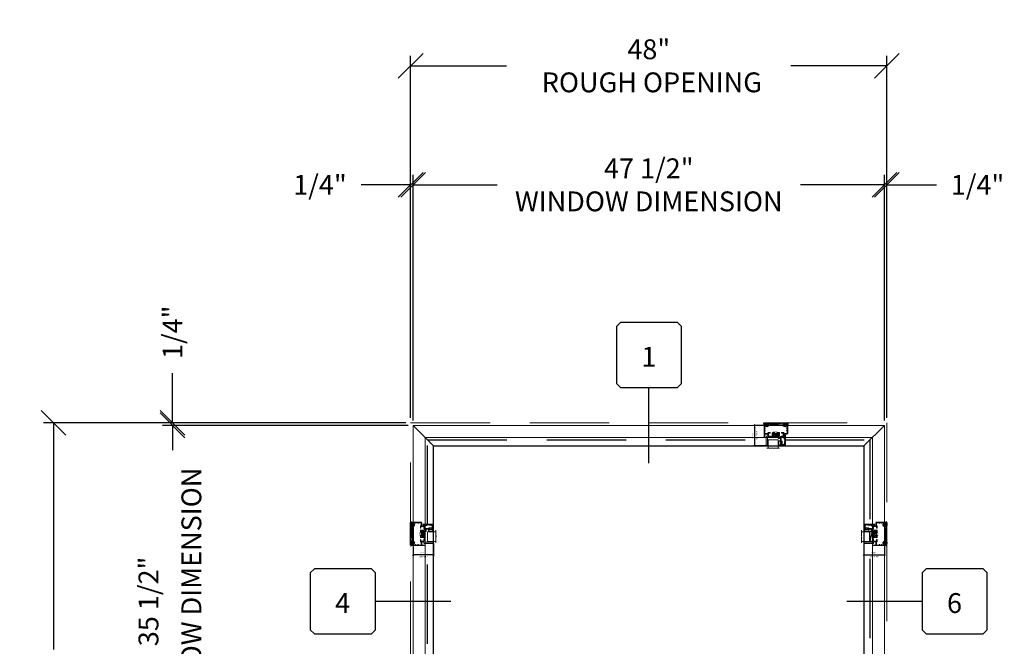
# Model space of a CAD drawing. Units: inches. Extents: x -51 to 1365, y -169 to 158.
# Drawn here: x 337 to 436, y 1 to 65 of the extents above; entities that cross this region are included whole.
import ezdxf
from ezdxf.enums import TextEntityAlignment as Align

# ---------------------------------------------------------------- set-up
doc = ezdxf.new("R2010")
doc.units = ezdxf.units.IN
doc.header["$LTSCALE"] = 32
doc.header["$MEASUREMENT"] = 0
doc.linetypes.add('HIDDEN', pattern=[0.375, 0.25, -0.125])
doc.layers.get('0').update_dxf_attribs({"linetype": 'CONTINUOUS', "lineweight": 30})
doc.layers.get('DEFPOINTS').update_dxf_attribs({"linetype": 'CONTINUOUS'})
for name, color, linetype, lineweight in [('00-SEALANT', 5, 'CONTINUOUS', 25), ('AM_5', 92, 'CONTINUOUS', 25), ('Die#', 230, 'CONTINUOUS', 15), ('DLO', 6, 'CONTINUOUS', 25), ('ELEVATION', 100, 'CONTINUOUS', 15), ('Extrusions', 170, 'CONTINUOUS', 20), ('GLASS', 4, 'HIDDEN', 25), ('Glazing', 82, 'CONTINUOUS', 13), ('Misc.', 42, 'CONTINUOUS', 13), ('R.O.', 10, 'HIDDEN', 13), ('Thermal Break', 1, 'CONTINUOUS', 15)]:
    doc.layers.add(name, color=color, linetype=linetype, lineweight=lineweight)
doc.layers.add('B', color=3, linetype='CONTINUOUS')
doc.layers.add('CALLOUTS', color=7, linetype='CONTINUOUS')
doc.styles.add('PART ID', font='arial.ttf')
doc.styles.add('ROMANS', font='ROMANS.SHX')
doc.dimstyles.new('SIGHT LINE', dxfattribs={"dimtxt": 0.125, "dimasz": 0.125, "dimexe": 0.125, "dimexo": 0.125, "dimgap": 0.125, "dimtad": 1, "dimdec": 4, "dimzin": 3, "dimdsep": 46, "dimlunit": 4, "dimtxsty": 'ROMANS', "dimblk": 'OBLIQUE', "dimcen": 0.09, "dimclrd": 142, "dimclre": 142, "dimclrt": 142, "dimaunit": 1, "dimadec": 1, "dimazin": 0, "dimtp": 0.1, "dimtm": 0.1, "dimtfac": 0.71, "dimtdec": 4, "dimtmove": 0, "dimatfit": 3, "dimfxl": 0, "dimfrac": 2, "dimtolj": 1, "dimtzin": 7, "dimlwd": -1, "dimarcsym": 0})
doc.dimstyles.new('STANDARD$0', dxfattribs={"dimtxt": 2, "dimasz": 2.5, "dimexe": 1, "dimexo": 0.5, "dimgap": 0.9, "dimtad": 0, "dimdec": 4, "dimzin": 0, "dimdsep": 46, "dimlunit": 5, "dimtxsty": 'ROMANS', "dimblk": 'OBLIQUE', "dimcen": 0.09, "dimclrd": 142, "dimclre": 142, "dimclrt": 142, "dimadec": 0, "dimazin": 0, "dimtfac": 1, "dimtdec": 4, "dimtofl": 0, "dimtmove": 0, "dimatfit": 3, "dimfxl": 0, "dimfrac": 2, "dimtolj": 1, "dimtzin": 0, "dimlwd": -1, "dimlwe": -1, "dimarcsym": 0})
pattern_1 = [(180, (271.769682, -30.520437), (-0.00625, -0.0125), [0, -0.0125])]
pattern_2 = [(225, (269.889125, -37.352278), (0.022097087, -0.022097087), []), (315, (269.889125, -37.352278), (0.022097087, 0.022097087), [])]
pattern_3 = [(315, (29.08197, 269.889125), (0.022097087, 0.022097087), []), (45, (29.08197, 269.889125), (-0.022097087, 0.022097087), [])]
pattern_4 = [(270, (22.250129, 271.769682), (0.0125, -0.00625), [0, -0.0125])]
pattern_5 = [(315, (37.352278, 269.889125), (0.022097087, 0.022097087), []), (45, (37.352278, 269.889125), (-0.022097087, 0.022097087), [])]
pattern_6 = [(270, (30.520437, 271.769682), (0.0125, -0.00625), [0, -0.0125])]

# ---------------------------------------------------------------- blocks, each defined once
blk = doc.blocks.new('_Oblique')
at = {"color": 0, "linetype": 'ByBlock', "lineweight": -2}
blk.add_line((-0.5, -0.5), (0.5, 0.5), dxfattribs=at)
blk = doc.blocks.new('*D58')
at = {"layer": 'AM_5', "color": 142, "linetype": 'ByBlock', "transparency": 16777216}
for p, q in [((376.582, 24.446), (376.582, 60.948)), ((424.582, 24.446), (424.582, 60.948))]:
    blk.add_line(p, q, dxfattribs=at)
at = {"layer": 'AM_5', "color": 142, "transparency": 16777216}
for p, q in [((376.582, 59.948), (386.254, 59.948)), ((424.582, 59.948), (414.911, 59.948))]:
    blk.add_line(p, q, dxfattribs=at)
at = {"layer": 'DEFPOINTS', "color": 0, "transparency": 16777216}
for p in [(424.582, 59.948), (376.582, 23.946), (424.582, 23.946)]:
    blk.add_point(p, dxfattribs=at)
at = {"layer": 'AM_5', "color": 142, "transparency": 16777216, "xscale": 2.5, "yscale": 2.5, "zscale": 2.5, "rotation": 180}
blk.add_blockref('_Oblique', (376.582, 59.948), dxfattribs=at)
at = {"layer": 'AM_5', "color": 142, "transparency": 16777216, "xscale": 2.5, "yscale": 2.5, "zscale": 2.5}
blk.add_blockref('_Oblique', (424.582, 59.948), dxfattribs=at)
at = {"layer": 'AM_5', "color": 142, "transparency": 16777216, "insert": (400.582, 59.948), "char_height": 2, "attachment_point": 5, "style": 'ROMANS'}
blk.add_mtext('\\A1;48"\\P ROUGH OPENING', dxfattribs=at)
blk = doc.blocks.new('*D59')
at = {"layer": 'AM_5', "color": 142, "linetype": 'ByBlock', "transparency": 16777216}
for p, q in [((376.832, 24.196), (376.832, 48.948)), ((424.332, 24.198), (424.332, 48.948))]:
    blk.add_line(p, q, dxfattribs=at)
at = {"layer": 'AM_5', "color": 142, "transparency": 16777216}
for p, q in [((376.832, 47.948), (385.301, 47.948)), ((424.332, 47.948), (415.863, 47.948))]:
    blk.add_line(p, q, dxfattribs=at)
at = {"layer": 'DEFPOINTS', "color": 0, "transparency": 16777216}
for p in [(424.332, 47.948), (376.832, 23.696), (424.332, 23.698)]:
    blk.add_point(p, dxfattribs=at)
at = {"layer": 'AM_5', "color": 142, "transparency": 16777216, "xscale": 2.5, "yscale": 2.5, "zscale": 2.5, "rotation": 180}
blk.add_blockref('_Oblique', (376.832, 47.948), dxfattribs=at)
at = {"layer": 'AM_5', "color": 142, "transparency": 16777216, "xscale": 2.5, "yscale": 2.5, "zscale": 2.5}
blk.add_blockref('_Oblique', (424.332, 47.948), dxfattribs=at)
at = {"layer": 'AM_5', "color": 142, "transparency": 16777216, "insert": (400.582, 47.948), "char_height": 2, "attachment_point": 5, "style": 'ROMANS'}
blk.add_mtext('\\A1;47 1/2"\\PWINDOW DIMENSION', dxfattribs=at)
blk = doc.blocks.new('*D60')
at = {"layer": 'AM_5', "color": 142, "linetype": 'ByBlock', "transparency": 16777216}
for p, q in [((376.582, 24.446), (376.582, 48.948)), ((376.832, 24.196), (376.832, 48.948))]:
    blk.add_line(p, q, dxfattribs=at)
at = {"layer": 'AM_5', "color": 142, "transparency": 16777216}
for p, q in [((376.582, 47.948), (371.582, 47.948)), ((376.832, 47.948), (379.332, 47.948))]:
    blk.add_line(p, q, dxfattribs=at)
at = {"layer": 'DEFPOINTS', "color": 0, "transparency": 16777216}
for p in [(376.582, 47.948), (376.582, 23.946), (376.832, 23.696)]:
    blk.add_point(p, dxfattribs=at)
at = {"layer": 'AM_5', "color": 142, "transparency": 16777216, "xscale": 2.5, "yscale": 2.5, "zscale": 2.5}
blk.add_blockref('_Oblique', (376.582, 47.948), dxfattribs=at)
at = {"layer": 'AM_5', "color": 142, "transparency": 16777216, "xscale": 2.5, "yscale": 2.5, "zscale": 2.5, "rotation": 180}
blk.add_blockref('_Oblique', (376.832, 47.948), dxfattribs=at)
at = {"layer": 'AM_5', "color": 142, "transparency": 16777216, "insert": (367.444, 47.948), "char_height": 2, "attachment_point": 5, "style": 'ROMANS'}
blk.add_mtext('\\A1;1/4"', dxfattribs=at)
blk = doc.blocks.new('*D61')
at = {"layer": 'AM_5', "color": 142, "linetype": 'ByBlock', "transparency": 16777216}
for p, q in [((424.332, 24.198), (424.332, 48.948)), ((424.582, 24.446), (424.582, 48.948))]:
    blk.add_line(p, q, dxfattribs=at)
at = {"layer": 'AM_5', "color": 142, "transparency": 16777216}
for p, q in [((424.332, 47.948), (421.832, 47.948)), ((424.582, 47.948), (429.582, 47.948))]:
    blk.add_line(p, q, dxfattribs=at)
at = {"layer": 'DEFPOINTS', "color": 0, "transparency": 16777216}
for p in [(424.582, 47.948), (424.582, 23.946), (424.332, 23.698)]:
    blk.add_point(p, dxfattribs=at)
at = {"layer": 'AM_5', "color": 142, "transparency": 16777216, "xscale": 2.5, "yscale": 2.5, "zscale": 2.5}
blk.add_blockref('_Oblique', (424.332, 47.948), dxfattribs=at)
at = {"layer": 'AM_5', "color": 142, "transparency": 16777216, "xscale": 2.5, "yscale": 2.5, "zscale": 2.5, "rotation": 180}
blk.add_blockref('_Oblique', (424.582, 47.948), dxfattribs=at)
at = {"layer": 'AM_5', "color": 142, "transparency": 16777216, "insert": (433.72, 47.948), "char_height": 2, "attachment_point": 5, "style": 'ROMANS'}
blk.add_mtext('\\A1;1/4"', dxfattribs=at)
blk = doc.blocks.new('*D62')
at = {"layer": 'AM_5', "color": 142, "linetype": 'ByBlock', "transparency": 16777216}
for p, q in [((376.082, 23.946), (339.582, 23.946)), ((376.082, -48.055), (339.582, -48.055))]:
    blk.add_line(p, q, dxfattribs=at)
at = {"layer": 'AM_5', "color": 142, "transparency": 16777216}
for p, q in [((340.582, 23.946), (340.582, 1.084)), ((340.582, -48.055), (340.582, -25.192))]:
    blk.add_line(p, q, dxfattribs=at)
at = {"layer": 'DEFPOINTS', "color": 0, "transparency": 16777216}
for p in [(376.582, 23.946), (340.582, -48.055), (376.582, -48.055)]:
    blk.add_point(p, dxfattribs=at)
at = {"layer": 'AM_5', "color": 142, "transparency": 16777216, "xscale": 2.5, "yscale": 2.5, "zscale": 2.5}
for p, rotation in [((340.582, 23.946), 90), ((340.582, -48.055), 270)]:
    blk.add_blockref('_Oblique', p, dxfattribs=dict(at, rotation=rotation))
at = {"layer": 'AM_5', "color": 142, "transparency": 16777216, "char_height": 2, "attachment_point": 5, "rotation": 90, "style": 'ROMANS'}
for s, insert in [('\\A1;ROUGH OPENING', (342.482, -12.054)), ('\\A1;72"', (338.492, -12.054))]:
    blk.add_mtext(s, dxfattribs=dict(at, insert=insert))
blk = doc.blocks.new('*D63')
at = {"layer": 'AM_5', "color": 142, "linetype": 'ByBlock', "transparency": 16777216}
for p, q in [((376.332, 23.696), (351.582, 23.696)), ((376.082, -11.806), (351.582, -11.806))]:
    blk.add_line(p, q, dxfattribs=at)
at = {"layer": 'AM_5', "color": 142, "transparency": 16777216}
for p, q in [((352.582, 23.696), (352.582, 21.226)), ((352.582, -11.806), (352.582, -9.336))]:
    blk.add_line(p, q, dxfattribs=at)
at = {"layer": 'DEFPOINTS', "color": 0, "transparency": 16777216}
for p in [(352.582, 23.696), (376.832, 23.696), (376.582, -11.806)]:
    blk.add_point(p, dxfattribs=at)
at = {"layer": 'AM_5', "color": 142, "transparency": 16777216, "xscale": 2.5, "yscale": 2.5, "zscale": 2.5}
for p, rotation in [((352.582, 23.696), 90), ((352.582, -11.806), 270)]:
    blk.add_blockref('_Oblique', p, dxfattribs=dict(at, rotation=rotation))
at = {"layer": 'AM_5', "color": 142, "transparency": 16777216, "char_height": 2, "attachment_point": 5, "rotation": 90, "style": 'ROMANS', "bg_fill": 3, "box_fill_scale": 1.25, "bg_fill_color": 256, "bg_fill_true_color": 13158600, "bg_fill_transparency": 0}
for s, insert in [('\\A1;WINDOW DIMENSION ', (354.482, 5.945)), ('\\A1;35 1/2"', (350.158, 5.945))]:
    blk.add_mtext(s, dxfattribs=dict(at, insert=insert))
blk = doc.blocks.new('*D64')
at = {"layer": 'AM_5', "color": 142, "transparency": 16777216}
for p, q in [((352.582, 23.946), (352.582, 28.946)), ((352.582, 23.696), (352.582, 21.196))]:
    blk.add_line(p, q, dxfattribs=at)
at = {"layer": 'AM_5', "color": 142, "linetype": 'ByBlock', "transparency": 16777216}
for p, q in [((376.082, 23.946), (351.582, 23.946)), ((376.332, 23.696), (351.582, 23.696))]:
    blk.add_line(p, q, dxfattribs=at)
at = {"layer": 'DEFPOINTS', "color": 0, "transparency": 16777216}
for p in [(352.582, 23.946), (376.582, 23.946), (376.832, 23.696)]:
    blk.add_point(p, dxfattribs=at)
at = {"layer": 'AM_5', "color": 142, "transparency": 16777216, "xscale": 2.5, "yscale": 2.5, "zscale": 2.5}
for p, rotation in [((352.582, 23.946), 270), ((352.582, 23.696), 90)]:
    blk.add_blockref('_Oblique', p, dxfattribs=dict(at, rotation=rotation))
at = {"layer": 'AM_5', "color": 142, "transparency": 16777216, "insert": (352.582, 33.084), "char_height": 2, "attachment_point": 5, "rotation": 90, "style": 'ROMANS'}
blk.add_mtext('\\A1;1/4"', dxfattribs=at)
blk = doc.blocks.new('CALL')
at = {"layer": 'CALLOUTS', "linetype": 'Continuous'}
blk.add_line((3.802, 0), (-3.802, 0), dxfattribs=at)
blk.add_lwpolyline([(-9.955, -3.281), (-4.211, -3.281), (-3.802, -2.872), (-3.802, 2.872), (-4.211, 3.281), (-9.955, 3.281), (-10.364, 2.872), (-10.364, -2.872)], close=True, dxfattribs=at)
at = {"layer": 'CALLOUTS', "style": 'ROMANS', "flags": 8}
blk.add_attdef('VIEWNUMBER', text='', height=2, dxfattribs=at).set_placement((-7.103, -0.165), align=Align.MIDDLE_CENTER)
blk = doc.blocks.new('CALLOUT-+4')
at = {"layer": 'CALLOUTS', "linetype": 'Continuous'}
blk.add_line((3.802, 0), (-3.802, 0), dxfattribs=at)
blk.add_lwpolyline([(4.211, -3.281), (9.955, -3.281), (10.364, -2.872), (10.364, 2.872), (9.955, 3.281), (4.211, 3.281), (3.802, 2.872), (3.802, -2.872)], close=True, dxfattribs=at)
at = {"layer": 'CALLOUTS', "style": 'ROMANS', "flags": 8}
blk.add_attdef('VIEWNUMBER', text='', height=2, dxfattribs=at).set_placement((7.063, -0.165), align=Align.MIDDLE_CENTER)
blk = doc.blocks.new('CALLOUTS')
at = {"layer": 'CALLOUTS', "linetype": 'Continuous'}
blk.add_line((0, -3.802), (0, 3.802), dxfattribs=at)
blk.add_lwpolyline([(-2.852, 3.802), (2.892, 3.802), (3.301, 4.211), (3.301, 9.955), (2.892, 10.364), (-2.852, 10.364), (-3.261, 9.955), (-3.261, 4.211)], close=True, dxfattribs=at)
at = {"layer": 'CALLOUTS', "style": 'ROMANS', "flags": 8}
blk.add_attdef('VIEWNUMBER', text='', height=2, dxfattribs=at).set_placement((0, 6.918), align=Align.MIDDLE_CENTER)
blk = doc.blocks.new('*D191')
at = {"color": 142, "linetype": 'Continuous', "lineweight": -2, "transparency": 16777216}
for p, q in [((412.128, 23.696), (411.15, 23.696)), ((412.41, 21.633), (411.15, 21.633))]:
    blk.add_line(p, q, dxfattribs=at)
at = {"color": 142, "transparency": 16777216}
blk.add_line((411.275, 21.633), (411.275, 23.696), dxfattribs=at)
at = {"layer": 'DEFPOINTS', "color": 0, "linetype": 'Continuous', "transparency": 16777216}
for p in [(411.275, 23.696), (412.253, 23.696), (412.535, 21.633)]:
    blk.add_point(p, dxfattribs=at)
at = {"color": 142, "linetype": 'Continuous', "transparency": 16777216, "xscale": 0.125, "yscale": 0.125, "zscale": 0.125}
for p, rotation in [((411.275, 23.696), 90), ((411.275, 21.633), 270)]:
    blk.add_blockref('_Oblique', p, dxfattribs=dict(at, rotation=rotation))
at = {"color": 142, "linetype": 'Continuous', "transparency": 16777216, "char_height": 0.125, "attachment_point": 5, "rotation": 90, "style": 'ROMANS'}
for s, insert in [('\\A1;2 1/16"', (411.055, 22.665)), ('\\A1;SIGHT LINE', (411.462, 22.665))]:
    blk.add_mtext(s, dxfattribs=dict(at, insert=insert))
blk = doc.blocks.new('BAM-910')
at = {"layer": 'Thermal Break'}
h = blk.add_hatch(dxfattribs=at)
h.set_pattern_fill('ANSI31', color=256, style=0)
h.paths.add_polyline_path([(1.072, 1.104, 0.414214), (1.062, 1.094), (1.062, 1.079, -0.947716), (1.013, 1.076, 0.38311), (0.982, 1.104), (0.906, 1.104, 0.414214), (0.874, 1.073), (0.874, 0.823, 0.414214), (0.906, 0.792), (0.982, 0.792, 0.38311), (1.013, 0.82, -0.947716), (1.062, 0.817), (1.062, 0.761, -0.348648), (1.312, 0.761), (1.312, 0.817, -0.947716), (1.362, 0.82, 0.38311), (1.393, 0.792), (1.47, 0.792, 0.414214), (1.5, 0.823), (1.5, 1.073, 0.414214), (1.47, 1.104), (1.393, 1.104, 0.38311), (1.362, 1.076, -0.947716), (1.312, 1.079), (1.312, 1.094, 0.414214), (1.303, 1.104)])
h = blk.add_hatch(dxfattribs=at)
h.set_pattern_fill('ANSI31', color=256, scale=0.4, style=0)
h.paths.add_polyline_path([(1.072, 1.166), (1.072, 1.104), (1.303, 1.104), (1.303, 1.166)])
at = {"layer": 'Extrusions'}
blk.add_lwpolyline([(0.366, 0.813, -0.414214), (0.376, 0.803), (0.376, 0.792, 0.414214), (0.438, 0.73), (0.615, 0.73, 0.414214), (0.625, 0.74), (0.625, 0.782, 0.414214), (0.615, 0.792), (0.447, 0.792, -0.414214), (0.438, 0.802), (0.438, 1.075, -0.414214), (0.447, 1.085), (0.648, 1.085, 0.414214), (0.658, 1.095), (0.658, 1.137, -0.414214), (0.668, 1.147), (0.773, 1.147, -0.414214), (0.783, 1.137), (0.783, 1.095, 0.414214), (0.793, 1.085), (0.803, 1.085, -0.414214), (0.813, 1.075), (0.813, 0.792, 0.414214), (0.874, 0.73), (1.031, 0.73, 0.414214), (1.062, 0.761), (1.062, 0.817, 0.947716), (1.013, 0.82, -0.38311), (0.982, 0.792), (0.906, 0.792, -0.414214), (0.874, 0.823), (0.874, 1.073, -0.414214), (0.906, 1.104), (0.982, 1.104, -0.38311), (1.013, 1.076, 0.947716), (1.062, 1.079), (1.062, 1.094, -0.414214), (1.072, 1.104), (1.303, 1.104, -0.414214), (1.312, 1.094), (1.312, 1.079, 0.947716), (1.362, 1.076, -0.38311), (1.393, 1.104), (1.47, 1.104, -0.414214), (1.5, 1.073), (1.5, 0.823, -0.414214), (1.47, 0.792), (1.393, 0.792, -0.38311), (1.362, 0.82, 0.947716), (1.312, 0.817), (1.312, 0.761, 0.414214), (1.344, 0.73), (1.5, 0.73, 0.414214), (1.562, 0.792), (1.562, 1.075, -0.414214), (1.573, 1.085), (1.583, 1.085, 0.414214), (1.593, 1.095), (1.593, 1.137, -0.414214), (1.603, 1.147), (1.708, 1.147, -0.414214), (1.718, 1.137), (1.718, 1.095, 0.414214), (1.728, 1.085), (1.928, 1.085, -0.414214), (1.938, 1.075), (1.938, 0.802, -0.414214), (1.928, 0.792), (1.76, 0.792, 0.414214), (1.751, 0.782), (1.751, 0.74, 0.414214), (1.76, 0.73), (1.938, 0.73, 0.414214), (2, 0.792), (2, 0.803, -0.414214), (2.01, 0.813), (2.303, 0.813, -0.414214), (2.313, 0.803), (2.313, 0.536, -0.414214), (2.303, 0.526), (2.273, 0.526, 0.414214), (2.263, 0.516), (2.263, 0.507, 0.414214), (2.294, 0.476), (2.303, 0.476, -0.414214), (2.313, 0.466), (2.313, 0.298, -0.414214), (2.303, 0.288), (2.273, 0.288, 0.414214), (2.263, 0.278), (2.263, 0.269, 0.414214), (2.294, 0.238), (2.303, 0.238, -0.414214), (2.313, 0.228), (2.313, 0.06, -0.414214), (2.303, 0.05), (2.273, 0.05, 0.414214), (2.263, 0.04), (2.263, 0.031, 0.414214), (2.294, 0), (2.365, 0, 0.414214), (2.375, 0.01), (2.375, 1.178, 1), (2.313, 1.178), (2.313, 0.885, -0.414214), (2.303, 0.875), (2.01, 0.875, -0.414214), (2, 0.885), (2, 1.075, -0.414214), (2.01, 1.085), (2.055, 1.085, 0.414214), (2.155, 1.185), (2.155, 1.963, 0.414214), (2.055, 2.063), (2.04, 2.063, 0.414214), (2.03, 2.053), (2.03, 1.62, 0.250492), (2.034, 1.612, -0.534522), (2.034, 1.598, 0.250492), (2.03, 1.59), (2.03, 1.219, -0.414214), (2.02, 1.209), (1.978, 1.209, 0.414214), (1.968, 1.199), (1.968, 1.176, -0.414214), (1.958, 1.166), (1.79, 1.166, -0.414214), (1.78, 1.176), (1.78, 1.199, 0.414214), (1.77, 1.209), (1.665, 1.209), (1.655, 1.199), (1.645, 1.209), (1.54, 1.209, 0.414214), (1.53, 1.199), (1.53, 1.176, -0.414214), (1.52, 1.166), (1.385, 1.166, -0.414214), (1.375, 1.176), (1.375, 1.199, 0.414214), (1.365, 1.209), (1.323, 1.209, 0.414214), (1.312, 1.199), (1.312, 1.176, -0.414214), (1.303, 1.166), (1.072, 1.166, -0.414214), (1.062, 1.176), (1.062, 1.199, 0.414214), (1.052, 1.209), (1.01, 1.209, 0.414214), (1, 1.199), (1, 1.176, -0.414214), (0.99, 1.166), (0.945, 1.166, -0.414214), (0.935, 1.176), (0.935, 1.29, 0.414214), (0.904, 1.321), (0.835, 1.321, 1), (0.835, 1.271), (0.863, 1.271, -0.414214), (0.873, 1.261), (0.873, 1.219, -0.414214), (0.863, 1.209), (0.73, 1.209), (0.72, 1.199), (0.71, 1.209), (0.606, 1.209, 0.414214), (0.596, 1.199), (0.596, 1.157, -0.414214), (0.586, 1.147), (0.447, 1.147, -0.414214), (0.438, 1.157), (0.438, 1.199, 0.414214), (0.428, 1.209), (0.313, 1.209, -0.414214), (0.282, 1.24), (0.282, 1.264, -0.414214), (0.289, 1.271), (0.303, 1.271, 0.57735), (0.309, 1.282), (0.289, 1.316, 0.267949), (0.28, 1.321), (0.23, 1.321, 0.414214), (0.22, 1.311), (0.22, 1.011, 0.414214), (0.23, 1.001), (0.272, 1.001, 0.414214), (0.282, 1.011), (0.282, 1.137, -0.414214), (0.292, 1.147), (0.366, 1.147, -0.414214), (0.376, 1.137), (0.376, 0.885, -0.414214), (0.366, 0.875), (0.1, 0.875, 0.414214), (0, 0.775), (0, 0.01, 0.414214), (0.01, 0), (0.081, 0, 0.414214), (0.112, 0.031), (0.112, 0.04, 0.414214), (0.102, 0.05), (0.072, 0.05, -0.414214), (0.062, 0.06), (0.062, 0.228, -0.414214), (0.072, 0.238), (0.081, 0.238, 0.414214), (0.112, 0.269), (0.112, 0.278, 0.414214), (0.102, 0.288), (0.072, 0.288, -0.414214), (0.062, 0.298), (0.062, 0.466, -0.414214), (0.072, 0.476), (0.081, 0.476, 0.414214), (0.112, 0.507), (0.112, 0.516, 0.414214), (0.102, 0.526), (0.072, 0.526, -0.414214), (0.062, 0.536), (0.062, 0.775, -0.414214), (0.1, 0.813)], format="xyb", close=True, dxfattribs=at)
at = {"layer": 'Thermal Break'}
for points in [[(1.072, 1.166), (1.072, 1.104)], [(1.303, 1.166), (1.303, 1.104)]]:
    blk.add_lwpolyline(points, dxfattribs=at)
blk.add_arc((1.188, 0.604), 0.201, 51.55795, 128.44205, dxfattribs=at)
at = {"layer": 'Die#', "style": 'PART ID', "flags": 8}
blk.add_attdef('BAM-910', (0.984, 0.613), '', height=0.09, dxfattribs=at)
blk = doc.blocks.new('1 IN  GLAZING')
at = {"layer": 'Glazing'}
for p, q in [((-0.073, 1.095), (0.499, 1.095)), ((0.062, 0.25), (0.062, 1.095)), ((0.499, 1.05), (0.627, 1.139)), ((0.499, 1.095), (0.499, 1.05)), ((0.627, 1.095), (0.627, 1.139)), ((1.198, 1.095), (0.627, 1.095)), ((1.061, 0.25), (1.061, 1.095)), ((0.062, 0.25), (1.061, 0.25))]:
    blk.add_line(p, q, dxfattribs=at)
blk = doc.blocks.new('TAPE AND SEALANT')
at = {"layer": 'Glazing'}
h = blk.add_hatch(dxfattribs=at)
h.set_pattern_fill('DOTS', color=256, scale=0.25, style=0)
h.set_pattern_definition([(0, (-0.0625, 0), (0.0078125, 0.015625), [0, -0.015625])])
edge = h.paths.add_edge_path()
edge.add_line((0, 0.384), (0, 0.088))
edge.add_arc((-0.031, 0.088), 0.0313, 180, 360, ccw=False)
edge.add_line((-0.063, 0.088), (-0.063, 0.384))
edge.add_line((-0.062, 0.384), (0, 0.384))
at = {"layer": 'Glazing', "linetype": 'Continuous'}
blk.add_lwpolyline([(0, 0.384), (0, 0.634), (-0.062, 0.634), (-0.062, 0.384)], close=True, dxfattribs=at)
blk.add_arc((-0.031, 0.088), 0.0313, 180, 0, dxfattribs=at)
blk = doc.blocks.new('120-1068 BULB GASKET')
at = {"layer": 'Misc.'}
for p, q in [((-0.352, -0.133), (-0.352, 0.138)), ((-0.312, 0.122), (-0.312, -0.117)), ((-0.13, 0.075), (-0.146, 0.123)), ((-0.13, -0.067), (-0.13, 0.072)), ((-0.089, 0.094), (-0.115, 0.173)), ((-0.079, 0.088), (-0.057, 0.088)), ((-0.047, 0.128), (-0.047, 0.098)), ((-0.017, 0.138), (-0.037, 0.138)), ((-0.007, 0.003), (-0.007, 0.128)), ((-0.007, 0.003), (-0.007, -0.122)), ((-0.13, -0.07), (-0.146, -0.118)), ((-0.089, -0.089), (-0.115, -0.168)), ((-0.079, -0.082), (-0.057, -0.082)), ((-0.047, -0.122), (-0.047, -0.092)), ((-0.017, -0.132), (-0.037, -0.132))]:
    blk.add_line(p, q, dxfattribs=at)
for centre, radius, start, end in [((-0.227, 0.114), 0.128, 27.93569, 168.84254), ((-0.229, 0.118), 0.0835, 3.54397, 179.28224), ((-0.079, 0.098), 0.01, 198, 270), ((-0.057, 0.098), 0.01, 270, 0), ((-0.037, 0.128), 0.01, 90, 180), ((-0.017, 0.128), 0.01, 0, 90), ((-0.227, -0.109), 0.128, 191.15746, 332.06431), ((-0.229, -0.113), 0.0835, 180.71776, 356.45603), ((-0.079, -0.092), 0.01, 90, 162), ((-0.057, -0.092), 0.01, 0, 90), ((-0.037, -0.122), 0.01, 180, 270), ((-0.017, -0.122), 0.01, 270, 360)]:
    blk.add_arc(centre, radius, start, end, dxfattribs=at)
blk = doc.blocks.new('BAM-922')
at = {"layer": 'Extrusions'}
blk.add_lwpolyline([(0.055, 0.005), (0.005, 0.03, -0.788161), (0.01, 0.049), (0.069, 0.049, 0.36915), (0.079, 0.058, -0.36915), (0.128, 0.1), (0.161, 0.1, 0.414214), (0.171, 0.11), (0.171, 0.455, -0.414214), (0.19, 0.474), (0.192, 0.474, -0.414214), (0.211, 0.455), (0.211, 0.424, 0.414214), (0.221, 0.414), (0.251, 0.414, 0.414214), (0.261, 0.424), (0.261, 0.704, 0.414214), (0.251, 0.714), (0.221, 0.714, 0.414214), (0.211, 0.704), (0.211, 0.673, -0.414214), (0.192, 0.654), (0.19, 0.654, -0.414214), (0.171, 0.673), (0.171, 0.754, -0.414214), (0.181, 0.764), (0.648, 0.764, -0.414214), (0.658, 0.754), (0.658, 0.11, -0.414214), (0.648, 0.1), (0.578, 0.1, 0.414214), (0.568, 0.09), (0.568, 0.046, 0.414214), (0.575, 0.039), (0.585, 0.039, -0.708233), (0.589, 0.027, -0.1708), (0.511, -0.001), (0.485, -0.001, -0.811578), (0.481, 0.018, 0.297391), (0.518, 0.075), (0.518, 0.1, -0.414214), (0.58, 0.162), (0.586, 0.162, 0.414214), (0.596, 0.172), (0.596, 0.692, 0.414214), (0.586, 0.702), (0.321, 0.702, 0.414214), (0.311, 0.692), (0.311, 0.414, -0.414214), (0.261, 0.364), (0.221, 0.364), (0.221, 0.1, -0.414214), (0.171, 0.05), (0.137, 0.05, 0.36915), (0.128, 0.041, -0.509917)], format="xyb", close=True, dxfattribs=at)
at = {"layer": 'Die#', "style": 'PART ID', "flags": 8}
blk.add_attdef('BAM-922', (0.562, 0.178), '', height=0.09, rotation=90, dxfattribs=at)
blk = doc.blocks.new('SHIM-0.25')
at = {"linetype": 'Continuous'}
for p, q in [((2.284, 0.25), (0, 0)), ((0, 0.25), (2.284, 0))]:
    blk.add_line(p, q, dxfattribs=at)
blk.add_lwpolyline([(0, 0), (2.284, 0), (2.284, 0.25), (0, 0.25)], close=True, dxfattribs=at)
blk = doc.blocks.new('1200 FIXED HEAD')
at = {"layer": '00-SEALANT'}
h = blk.add_hatch(dxfattribs=at)
h.set_pattern_fill('DOTS', color=256, scale=0.2, angle=-180, style=0)
h.set_pattern_definition(pattern_1)
edge = h.paths.add_edge_path()
edge.add_arc((0.234, 0.063), 0.187, -269.46988, -151.85449)
edge.add_line((0.068, -0.026), (0.066, -0.029))
edge.add_arc((0.035, -0.031), 0.031, -356.2513, -275.06569)
edge.add_line((0.038, 0), (-0.035, 0))
edge.add_arc((-0.036, -0.01), 0.00998, -270.14248, -179.85752)
edge.add_arc((-0.401, 0.048), 0.36, -9.2493, 34.18115)
edge.add_line((-0.103, 0.25), (0.232, 0.25))
h = blk.add_hatch(dxfattribs=at)
h.set_pattern_fill('NET', color=256, scale=0.25, angle=-135, style=0)
h.set_pattern_definition(pattern_2)
edge = h.paths.add_edge_path()
edge.add_arc((0.234, 0.062), 0.188, -445.5172, -94.4828, ccw=False)
edge.add_line((0.248, -0.125), (0.219, -0.125))
h = blk.add_hatch(dxfattribs=at)
h.set_pattern_fill('NET', color=256, scale=0.25, angle=-135, style=0)
h.set_pattern_definition(pattern_2)
edge = h.paths.add_edge_path()
edge.add_arc((2.05, 0.062), 0.188, -85.5172, 265.5172)
edge.add_line((2.036, -0.125), (2.065, -0.125))
h = blk.add_hatch(dxfattribs=at)
h.set_pattern_fill('DOTS', color=256, scale=0.2, angle=-180, style=0)
h.set_pattern_definition(pattern_1)
edge = h.paths.add_edge_path()
edge.add_arc((2.05, 0.063), 0.187, -28.14551, 89.46988, ccw=False)
edge.add_line((2.216, -0.026), (2.218, -0.029))
edge.add_arc((2.249, -0.031), 0.031, 95.06569, 176.2513, ccw=False)
edge.add_line((2.246, 0), (2.319, 0))
edge.add_arc((2.32, -0.01), 0.00998, -0.14248, 90.14248, ccw=False)
edge.add_arc((2.685, 0.048), 0.36, -214.18115, -170.7507, ccw=False)
edge.add_line((2.387, 0.25), (2.052, 0.25))
at = {"layer": '00-SEALANT', "linetype": 'Continuous'}
for centre in [(0.234, 0.063), (2.05, 0.063)]:
    blk.add_circle(centre, 0.188, dxfattribs=at)
at = {"layer": '00-SEALANT'}
for centre, start, end in [((-0.4, 0.048), 350.71386, 34.21799), ((2.684, 0.048), 145.78201, 189.28614)]:
    blk.add_arc(centre, 0.359, start, end, dxfattribs=at)
at = {"layer": 'Thermal Break'}
for points in [[(1.027, -1.167), (1.027, -1.104)], [(1.257, -1.167), (1.257, -1.104)]]:
    blk.add_lwpolyline(points, dxfattribs=at)
at = {"linetype": 'Continuous'}
ref = blk.add_blockref('BAM-910', (2.329, 0), dxfattribs=dict(at, rotation=180))
ref.add_attrib('BAM-910', 'BAM-910', (1.345, -0.613), dxfattribs={"layer": 'Die#', "height": 0.09, "rotation": 180, "style": 'PART ID'})
at = {"linetype": 'Continuous', "xscale": -1, "rotation": 180}
blk.add_blockref('1 IN  GLAZING', (0.3, -1.209), dxfattribs=at)
at = {"linetype": 'Continuous', "rotation": 180}
blk.add_blockref('TAPE AND SEALANT', (0.3, -1.429), dxfattribs=at)
blk.add_blockref('120-1068 BULB GASKET', (1.713, -1.786))
at = {"linetype": 'Continuous'}
ref = blk.add_blockref('BAM-922', (1.451, -1.221), dxfattribs=dict(at, xscale=-1, rotation=180))
ref.add_attrib('BAM-922', 'BAM-922', (2.013, -1.926), dxfattribs={"layer": 'Die#', "height": 0.09, "rotation": 90, "style": 'PART ID'})
at = {"layer": '00-SEALANT', "linetype": 'Continuous', "xscale": -1}
blk.add_blockref('SHIM-0.25', (2.284, 0), dxfattribs=at)
blk = doc.blocks.new('*D202')
at = {"color": 142, "linetype": 'Continuous', "lineweight": -2, "transparency": 16777216}
for p, q in [((422.269, 11.774), (422.269, 10.514)), ((424.332, 11.492), (424.332, 10.514))]:
    blk.add_line(p, q, dxfattribs=at)
at = {"color": 142, "transparency": 16777216}
blk.add_line((422.269, 10.639), (424.332, 10.639), dxfattribs=at)
at = {"layer": 'DEFPOINTS', "color": 0, "linetype": 'Continuous', "transparency": 16777216}
for p in [(422.269, 11.899), (424.332, 11.617), (424.332, 10.639)]:
    blk.add_point(p, dxfattribs=at)
at = {"color": 142, "linetype": 'Continuous', "transparency": 16777216, "xscale": 0.125, "yscale": 0.125, "zscale": 0.125, "rotation": 180}
blk.add_blockref('_Oblique', (422.269, 10.639), dxfattribs=at)
at = {"color": 142, "linetype": 'Continuous', "transparency": 16777216, "xscale": 0.125, "yscale": 0.125, "zscale": 0.125}
blk.add_blockref('_Oblique', (424.332, 10.639), dxfattribs=at)
at = {"color": 142, "linetype": 'Continuous', "transparency": 16777216, "char_height": 0.125, "attachment_point": 5, "style": 'ROMANS'}
for s, insert in [('\\A1;2 1/16"', (423.301, 10.859)), ('\\A1;SIGHT LINE', (423.301, 10.452))]:
    blk.add_mtext(s, dxfattribs=dict(at, insert=insert))
blk = doc.blocks.new('*U189')
at = {"layer": 'B'}
blk.add_lwpolyline([(0, 0), (2.75, 0), (2.75, -0.6875), (0, -0.6875)], close=True, dxfattribs=at)
blk.add_lwpolyline([(0, 0), (2.75, -0.6875)], dxfattribs=at)
blk = doc.blocks.new('1200 FIXED RIGHT JAMB')
at = {"layer": '00-SEALANT'}
h = blk.add_hatch(dxfattribs=at)
h.set_pattern_fill('NET', color=256, scale=0.25, angle=-45, style=0)
h.set_pattern_definition(pattern_3)
edge = h.paths.add_edge_path()
edge.add_arc((0.062, 2.05), 0.188, 184.4828, 535.5172, ccw=False)
edge.add_line((-0.125, 2.036), (-0.125, 2.065))
h = blk.add_hatch(dxfattribs=at)
h.set_pattern_fill('DOTS', color=256, scale=0.2, angle=-90, style=0)
h.set_pattern_definition(pattern_4)
edge = h.paths.add_edge_path()
edge.add_arc((0.063, 2.05), 0.187, 360.53012, 478.14551)
edge.add_line((-0.026, 2.216), (-0.029, 2.218))
edge.add_arc((-0.031, 2.249), 0.031, 273.7487, 354.93431)
edge.add_line((0, 2.246), (0, 2.319))
edge.add_arc((-0.01, 2.32), 0.00998, 359.85752, 450.14248)
edge.add_arc((0.048, 2.685), 0.36, 620.7507, 664.18115)
edge.add_line((0.25, 2.387), (0.25, 2.052))
h = blk.add_hatch(dxfattribs=at)
h.set_pattern_fill('NET', color=256, scale=0.25, angle=-45, style=0)
h.set_pattern_definition(pattern_3)
edge = h.paths.add_edge_path()
edge.add_arc((0.062, 0.234), 0.188, 544.4828, 895.5172)
edge.add_line((-0.125, 0.248), (-0.125, 0.219))
h = blk.add_hatch(dxfattribs=at)
h.set_pattern_fill('DOTS', color=256, scale=0.2, angle=-90, style=0)
h.set_pattern_definition(pattern_4)
edge = h.paths.add_edge_path()
edge.add_arc((0.063, 0.234), 0.187, 601.85449, 719.46988, ccw=False)
edge.add_line((-0.026, 0.068), (-0.029, 0.066))
edge.add_arc((-0.031, 0.035), 0.031, 725.06569, 806.2513, ccw=False)
edge.add_line((0, 0.038), (0, -0.035))
edge.add_arc((-0.01, -0.036), 0.00998, 629.85752, 720.14248, ccw=False)
edge.add_arc((0.048, -0.401), 0.36, 415.81885, 459.2493, ccw=False)
edge.add_line((0.25, -0.103), (0.25, 0.232))
at = {"layer": '00-SEALANT', "linetype": 'Continuous'}
for centre in [(0.063, 2.05), (0.063, 0.234)]:
    blk.add_circle(centre, 0.188, dxfattribs=at)
at = {"layer": '00-SEALANT'}
for centre, start, end in [((0.048, 2.684), 260.71386, 304.21799), ((0.048, -0.4), 55.78201, 99.28614)]:
    blk.add_arc(centre, 0.359, start, end, dxfattribs=at)
at = {"layer": 'Thermal Break'}
for points in [[(-1.166, 1.257), (-1.104, 1.257)], [(-1.166, 1.027), (-1.104, 1.027)]]:
    blk.add_lwpolyline(points, dxfattribs=at)
at = {"linetype": 'Continuous'}
ref = blk.add_blockref('BAM-910', (0, 2.329), dxfattribs=dict(at, xscale=-1, rotation=90))
ref.add_attrib('BAM-910', 'BAM-910', (-0.702, 1.345), dxfattribs={"layer": 'Die#', "height": 0.09, "rotation": 270, "style": 'PART ID'})
ref = blk.add_blockref('BAM-922', (-1.221, 1.451), dxfattribs=dict(at, rotation=90))
ref.add_attrib('BAM-922', 'BAM-922', (-1.4, 2.013), dxfattribs={"layer": 'Die#', "height": 0.09, "rotation": 180, "style": 'PART ID'})
at = {"linetype": 'Continuous', "rotation": 90}
blk.add_blockref('1 IN  GLAZING', (-1.209, 0.3), dxfattribs=at)
at = {"xscale": -1, "rotation": 270}
blk.add_blockref('120-1068 BULB GASKET', (-1.786, 1.713), dxfattribs=at)
at = {"linetype": 'Continuous', "xscale": -1, "rotation": 90}
blk.add_blockref('TAPE AND SEALANT', (-1.429, 0.3), dxfattribs=at)
at = {"layer": '00-SEALANT', "linetype": 'Continuous', "rotation": 270}
blk.add_blockref('SHIM-0.25', (0, 2.284), dxfattribs=at)
at = {"layer": 'B', "xscale": 0.363636364, "yscale": 0.363636364, "zscale": 0.363636364, "rotation": 90}
blk.add_blockref('*U189', (-1.459, 0.362), dxfattribs=at)
blk = doc.blocks.new('*D207')
at = {"color": 142, "linetype": 'Continuous', "lineweight": -2, "transparency": 16777216}
for p, q in [((376.832, 11.492), (376.832, 10.514)), ((378.895, 11.774), (378.895, 10.514))]:
    blk.add_line(p, q, dxfattribs=at)
at = {"color": 142, "transparency": 16777216}
blk.add_line((378.895, 10.639), (376.832, 10.639), dxfattribs=at)
at = {"layer": 'DEFPOINTS', "color": 0, "linetype": 'Continuous', "transparency": 16777216}
for p in [(376.832, 11.617), (378.895, 11.899), (376.832, 10.639)]:
    blk.add_point(p, dxfattribs=at)
at = {"color": 142, "linetype": 'Continuous', "transparency": 16777216, "xscale": 0.125, "yscale": 0.125, "zscale": 0.125, "rotation": 180}
blk.add_blockref('_Oblique', (376.832, 10.639), dxfattribs=at)
at = {"color": 142, "linetype": 'Continuous', "transparency": 16777216, "xscale": 0.125, "yscale": 0.125, "zscale": 0.125}
blk.add_blockref('_Oblique', (378.895, 10.639), dxfattribs=at)
at = {"color": 142, "linetype": 'Continuous', "transparency": 16777216, "char_height": 0.125, "attachment_point": 5, "style": 'ROMANS'}
for s, insert in [('\\A1;2 1/16"', (377.864, 10.859)), ('\\A1;SIGHT LINE', (377.864, 10.452))]:
    blk.add_mtext(s, dxfattribs=dict(at, insert=insert))
blk = doc.blocks.new('1200 FIXED LEFT JAMB')
at = {"layer": '00-SEALANT'}
h = blk.add_hatch(dxfattribs=at)
h.set_pattern_fill('DOTS', color=256, scale=0.2, angle=-90, style=0)
h.set_pattern_definition(pattern_6)
edge = h.paths.add_edge_path()
edge.add_arc((-0.063, 2.05), 0.187, 61.85449, 179.46988, ccw=False)
edge.add_line((0.026, 2.216), (0.029, 2.218))
edge.add_arc((0.031, 2.249), 0.031, 185.06569, 266.2513, ccw=False)
edge.add_line((0, 2.246), (0, 2.319))
edge.add_arc((0.01, 2.32), 0.00998, 89.85752, 180.14248, ccw=False)
edge.add_arc((-0.048, 2.685), 0.36, -124.18115, -80.7507, ccw=False)
edge.add_line((-0.25, 2.387), (-0.25, 2.052))
h = blk.add_hatch(dxfattribs=at)
h.set_pattern_fill('NET', color=256, scale=0.25, angle=-45, style=0)
h.set_pattern_definition(pattern_5)
edge = h.paths.add_edge_path()
edge.add_arc((-0.062, 2.05), 0.188, 4.4828, 355.5172)
edge.add_line((0.125, 2.036), (0.125, 2.065))
h = blk.add_hatch(dxfattribs=at)
h.set_pattern_fill('NET', color=256, scale=0.25, angle=-45, style=0)
h.set_pattern_definition(pattern_5)
edge = h.paths.add_edge_path()
edge.add_arc((-0.062, 0.234), 0.188, -355.5172, -4.4828, ccw=False)
edge.add_line((0.125, 0.248), (0.125, 0.219))
h = blk.add_hatch(dxfattribs=at)
h.set_pattern_fill('DOTS', color=256, scale=0.2, angle=-90, style=0)
h.set_pattern_definition(pattern_6)
edge = h.paths.add_edge_path()
edge.add_arc((-0.063, 0.234), 0.187, -179.46988, -61.85449)
edge.add_line((0.026, 0.068), (0.029, 0.066))
edge.add_arc((0.031, 0.035), 0.031, -266.2513, -185.06569)
edge.add_line((0, 0.038), (0, -0.035))
edge.add_arc((0.01, -0.036), 0.00998, -180.14248, -89.85752)
edge.add_arc((-0.048, -0.401), 0.36, 80.7507, 124.18115)
edge.add_line((-0.25, -0.103), (-0.25, 0.232))
at = {"layer": '00-SEALANT', "linetype": 'Continuous'}
for centre in [(-0.063, 2.05), (-0.063, 0.234)]:
    blk.add_circle(centre, 0.188, dxfattribs=at)
at = {"layer": '00-SEALANT'}
for centre, start, end in [((-0.048, 2.684), 235.78201, 279.28614), ((-0.048, -0.4), 80.71386, 124.21799)]:
    blk.add_arc(centre, 0.359, start, end, dxfattribs=at)
at = {"layer": 'Thermal Break'}
for points in [[(1.166, 1.257), (1.104, 1.257)], [(1.166, 1.027), (1.104, 1.027)]]:
    blk.add_lwpolyline(points, dxfattribs=at)
at = {"linetype": 'Continuous'}
ref = blk.add_blockref('BAM-910', (0, 2.329), dxfattribs=dict(at, rotation=270))
ref.add_attrib('BAM-910', 'BAM-910', (0.613, 1.345), dxfattribs={"layer": 'Die#', "height": 0.09, "rotation": 270, "style": 'PART ID'})
ref = blk.add_blockref('BAM-922', (1.221, 1.451), dxfattribs=dict(at, xscale=-1, rotation=270))
ref.add_attrib('BAM-922', 'BAM-922', (1.926, 2.013), dxfattribs={"layer": 'Die#', "height": 0.09, "rotation": 180, "style": 'PART ID'})
at = {"linetype": 'Continuous', "xscale": -1, "rotation": 270}
blk.add_blockref('1 IN  GLAZING', (1.209, 0.3), dxfattribs=at)
at = {"rotation": 90}
blk.add_blockref('120-1068 BULB GASKET', (1.786, 1.713), dxfattribs=at)
at = {"linetype": 'Continuous', "rotation": 270}
blk.add_blockref('TAPE AND SEALANT', (1.429, 0.3), dxfattribs=at)
at = {"layer": '00-SEALANT', "linetype": 'Continuous', "xscale": -1, "rotation": 90}
blk.add_blockref('SHIM-0.25', (0, 2.284), dxfattribs=at)

msp = doc.modelspace()

# ---------------------------------------------------------------- linework, layer by layer
at = {"layer": 'DLO', "linetype": 'Continuous'}
msp.add_lwpolyline([(422.26924, -9.74063), (378.89524, -9.74063), (378.89524, 21.63487), (422.26924, 21.63487)], close=True, dxfattribs=at)
at = {"layer": 'ELEVATION'}
for p, q in [((422.26924, 21.63487), (424.33224, 23.69787)), ((378.04124, 22.48887), (378.04124, -10.59463)), ((378.04124, 22.48887), (423.12324, 22.48887)), ((423.12324, 22.48887), (423.12324, -10.59463)), ((378.89524, 21.63487), (378.89524, -9.74063)), ((378.89524, 21.63487), (422.26924, 21.63487)), ((422.26924, 21.63487), (422.26924, -9.74063))]:
    msp.add_line(p, q, dxfattribs=at)
at = {"layer": 'GLASS'}
msp.add_lwpolyline([(378.29274, 22.23737), (422.87324, 22.23737), (422.87324, -10.34463), (378.29274, -10.34463)], close=True, dxfattribs=at)

# ---------------------------------------------------------------- block references
at = {"linetype": 'Continuous'}
for name, p in [('1200 FIXED HEAD', (412.25274, 23.69637)), ('1200 FIXED RIGHT JAMB', (424.33224, 11.61687))]:
    msp.add_blockref(name, p, dxfattribs=at)
at = {"layer": 'CALLOUTS', "linetype": 'Continuous'}
ref = msp.add_blockref('CALLOUTS', (400.58224, 23.69637), dxfattribs=at)
ref.add_attrib('VIEWNUMBER', '1', dxfattribs={"height": 2, "style": 'ROMANS'}).set_placement((400.58224, 30.6141), align=Align.MIDDLE_CENTER)
ref = msp.add_blockref('CALL', (376.83224, 5.94537), dxfattribs=at)
ref.add_attrib('VIEWNUMBER', '4', dxfattribs={"height": 2, "style": 'ROMANS'}).set_placement((369.72942, 5.78015), align=Align.MIDDLE_CENTER)
ref = msp.add_blockref('CALLOUT-+4', (424.33224, 5.94537), dxfattribs=at)
ref.add_attrib('VIEWNUMBER', '6', dxfattribs={"height": 2, "style": 'ROMANS'}).set_placement((431.39533, 5.78015), align=Align.MIDDLE_CENTER)

# ---------------------------------------------------------------- dimensions: what is measured, and where the dimension line sits
at = {"linetype": 'Continuous'}
dim = msp.add_linear_dim(base=(411.27497, 23.69637), p1=(412.53474, 21.63337), p2=(412.25274, 23.69637), angle=90, dimstyle='SIGHT LINE', override={"dimpost": '\\XSIGHT LINE', "dimtol": 0, "dimlim": 0, "dimtp": 0.1, "dimtm": 0.1, "dimtfac": 0.71, "dimtdec": 4, "dimtolj": 1, "dimtzin": 7}, dxfattribs=at)
dim.commit()
dim.dimension.update_dxf_attribs({"geometry": '*D191', "text_midpoint": (411.27497, 22.66487)})
dim = msp.add_linear_dim(base=(424.33224, 10.6391), p1=(422.26924, 11.89887), p2=(424.33224, 11.61687), dimstyle='SIGHT LINE', override={"dimpost": '\\XSIGHT LINE', "dimtol": 0, "dimlim": 0, "dimtp": 0.1, "dimtm": 0.1, "dimtfac": 0.71, "dimtdec": 4, "dimtolj": 1, "dimtzin": 7}, dxfattribs=at)
dim.commit()
dim.dimension.update_dxf_attribs({"geometry": '*D202', "text_midpoint": (423.30074, 10.6391)})
at = {"layer": 'AM_5'}
for base, p1, p2, text, picture, middle in [((424.58224, 59.94787), (376.58224, 23.94637), (424.58224, 23.94637), '<>\\X ROUGH OPENING', '*D58', (400.58224, 59.94787)), ((424.33224, 47.94787), (376.83224, 23.69637), (424.33224, 23.69787), '<>\\XWINDOW DIMENSION', '*D59', (400.58224, 47.94787))]:
    dim = msp.add_linear_dim(base=base, p1=p1, p2=p2, text=text, dimstyle='STANDARD$0', override={"dimpost": '"', "dimarcsym": 1}, dxfattribs=at)
    dim.commit()
    dim.dimension.update_dxf_attribs({"geometry": picture, "text_midpoint": middle, "dimtype": 160})
for base, p1, p2, picture, middle in [((376.58224, 47.94787), (376.83224, 23.69637), (376.58224, 23.94637), '*D60', (367.44414, 47.94787)), ((424.58224, 47.94787), (424.33224, 23.69787), (424.58224, 23.94637), '*D61', (433.72033, 47.94787))]:
    dim = msp.add_linear_dim(base=base, p1=p1, p2=p2, dimstyle='STANDARD$0', override={"dimpost": '"', "dimarcsym": 1}, dxfattribs=at)
    dim.commit()
    dim.dimension.update_dxf_attribs({"geometry": picture, "text_midpoint": middle})
dim = msp.add_linear_dim(base=(352.58224, 23.94637), p1=(376.83224, 23.69637), p2=(376.58224, 23.94637), angle=90, dimstyle='STANDARD$0', override={"dimpost": '"', "dimarcsym": 1}, dxfattribs=at)
dim.commit()
dim.dimension.update_dxf_attribs({"geometry": '*D64', "text_midpoint": (352.58224, 33.08447)})
dim = msp.add_linear_dim(base=(340.58224, -48.05513), p1=(376.58224, 23.94637), p2=(376.58224, -48.05513), angle=90, text='<>\\X ROUGH OPENING', dimstyle='STANDARD$0', override={"dimpost": '"', "dimarcsym": 1}, dxfattribs=at)
dim.commit()
dim.dimension.update_dxf_attribs({"geometry": '*D62', "text_midpoint": (340.58224, -12.05438)})

# ---------------------------------------------------------------- next in the draw order: dimensions: what is measured, and where the dimension line sits
dim = msp.add_linear_dim(base=(352.58224, 23.69637), p1=(376.58224, -11.80563), p2=(376.83224, 23.69637), angle=90, text='<>\\X WINDOW DIMENSION ', dimstyle='STANDARD$0', override={"dimpost": '"', "dimtfill": 1, "dimarcsym": 1}, dxfattribs=at)
dim.commit()
dim.dimension.update_dxf_attribs({"geometry": '*D63', "text_midpoint": (352.58224, 5.94537)})

# ---------------------------------------------------------------- next in the draw order: linework, layer by layer
at = {"layer": 'ELEVATION'}
msp.add_line((376.83224, 23.69787), (378.89524, 21.63487), dxfattribs=at)
msp.add_lwpolyline([(376.83224, 23.69787), (424.33224, 23.69787), (424.33224, -47.80513), (376.83224, -47.80513)], close=True, dxfattribs=at)
at = {"layer": 'R.O.'}
msp.add_lwpolyline([(376.58224, 23.94787), (424.58224, 23.94787), (424.58224, -48.05513), (376.58224, -48.05513)], close=True, dxfattribs=at)

# ---------------------------------------------------------------- next in the draw order: block references
at = {"linetype": 'Continuous'}
msp.add_blockref('1200 FIXED LEFT JAMB', (376.83224, 11.61687), dxfattribs=at)

# ---------------------------------------------------------------- next in the draw order: dimensions: what is measured, and where the dimension line sits
dim = msp.add_linear_dim(base=(376.83224, 10.6391), p1=(378.89524, 11.89887), p2=(376.83224, 11.61687), angle=180, dimstyle='SIGHT LINE', override={"dimpost": '\\XSIGHT LINE', "dimtol": 0, "dimlim": 0, "dimtp": 0.1, "dimtm": 0.1, "dimtfac": 0.71, "dimtdec": 4, "dimtolj": 1, "dimtzin": 7}, dxfattribs=at)
dim.commit()
dim.dimension.update_dxf_attribs({"geometry": '*D207', "text_midpoint": (377.86374, 10.6391)})

doc.saveas('drawing.dxf')
